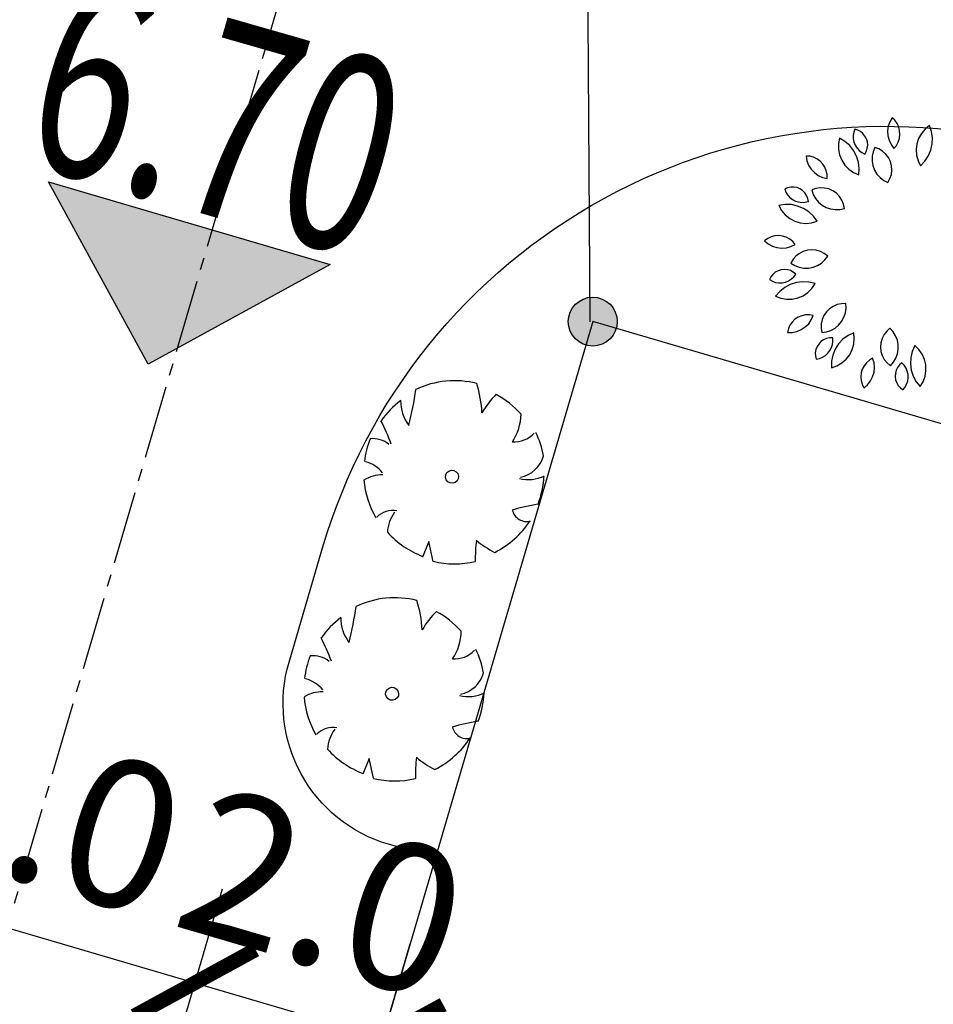
# Model space of a CAD drawing. Units: inches. Extents: x -18501503 to 1141131, y -17089507 to 171352.
# Drawn here: x 224944 to 226811, y 47410 to 49424 of the extents above; entities that cross this region are included whole.
import ezdxf

# ---------------------------------------------------------------- set-up
doc = ezdxf.new("R2010")
doc.units = ezdxf.units.IN
doc.header["$MEASUREMENT"] = 0
for name, pattern in [('ACAD_ISO06W100', [36, 24, -3, 0, -3, 0, -3, 0, -3]), ('CENTER2', [1.125, 0.75, -0.125, 0.125, -0.125]), ('CONTINOUS', [0])]:
    doc.linetypes.add(name, pattern=pattern)
for name, color, linetype in [('0S-定位坐标', 2, 'CENTER2'), ('0S-构筑物', 6, 'Continuous'), ('0S-设计给水管', 6, 'Continuous'), ('0S-道路', 3, 'Continuous'), ('0S-道路中心线', 1, 'CENTER2'), ('0S－设计给水管标注', 2, 'Continuous'), ('多层建筑控制线', 5, 'Continuous'), ('绿化植物', 1, 'Continuous')]:
    doc.layers.add(name, color=color, linetype=linetype)
doc.styles.add('DIM', font='simplex.shx', dxfattribs={"width": 0.7, "bigfont": 'hztxt.shx'})
doc.styles.add('HZDX', font='txt.shx', dxfattribs={"width": 0.7, "height": 350, "bigfont": 'HZDX.shx'})
doc.dimstyles.new('GB$0', dxfattribs={"dimscale": 50, "dimtxt": 3.5, "dimasz": 2, "dimexe": 2, "dimexo": 2, "dimtad": 1, "dimdec": 0, "dimdsep": 46, "dimtxsty": 'DIM', "dimblk": 'ARCHTICK', "dimcen": 2.5, "dimclrd": 1, "dimclre": 1, "dimclrt": 2, "dimadec": 0, "dimazin": 0, "dimtfac": 1, "dimtdec": 0, "dimtmove": 0, "dimatfit": 3, "dimfxl": 1, "dimtolj": 1, "dimtzin": 0, "dimarcsym": 0})

# ---------------------------------------------------------------- blocks, each defined once
blk = doc.blocks.new('*U168')
at = {"layer": '0S-设计给水管', "color": 7, "linetype": 'CONTINOUS', "extrusion": (0, 0, -1)}
blk.add_solid([(-93632.529, 85692.996), (-93633.546, 85691.134), (-93633.546, 85692.697)], dxfattribs=at)
at = {"layer": '0S-设计给水管', "color": 7, "linetype": 'CONTINOUS'}
blk.add_solid([(93633.546, 85691.134), (93633.546, 85692.697), (93635.407, 85692.151)], dxfattribs=at)
blk = doc.blocks.new('*U204')
at = {"layer": '0S-定位坐标', "color": 6, "linetype": 'CONTINOUS'}
for points in [[(93637.914, 85691.745), (93637.952, 85691.36), (93637.952, 85691.776)], [(93637.952, 85691.776), (93637.995, 85691.337), (93637.995, 85691.799)], [(93637.952, 85691.36), (93637.952, 85691.776), (93637.995, 85691.337)], [(93637.995, 85691.799), (93638.042, 85691.323), (93638.042, 85691.813)], [(93637.995, 85691.337), (93637.995, 85691.799), (93638.042, 85691.323)], [(93638.042, 85691.813), (93638.091, 85691.318), (93638.091, 85691.818)], [(93638.042, 85691.323), (93638.042, 85691.813), (93638.091, 85691.318)], [(93637.846, 85691.617), (93637.86, 85691.472), (93637.86, 85691.664)], [(93637.86, 85691.664), (93637.883, 85691.429), (93637.883, 85691.707)], [(93637.86, 85691.472), (93637.86, 85691.664), (93637.883, 85691.429)], [(93637.883, 85691.707), (93637.914, 85691.391), (93637.914, 85691.745)], [(93637.883, 85691.429), (93637.883, 85691.707), (93637.914, 85691.391)], [(93637.914, 85691.391), (93637.914, 85691.745), (93637.952, 85691.36)], [(93637.841, 85691.568), (93637.846, 85691.519), (93637.846, 85691.617)], [(93637.846, 85691.519), (93637.846, 85691.617), (93637.86, 85691.472)]]:
    blk.add_solid(points, dxfattribs=at)
at = {"layer": '0S-定位坐标', "color": 6, "linetype": 'CONTINOUS', "extrusion": (0, 0, -1)}
for points in [[(-93638.091, 85691.318), (-93638.091, 85691.818), (-93638.14, 85691.323)], [(-93638.091, 85691.818), (-93638.14, 85691.323), (-93638.14, 85691.813)], [(-93638.14, 85691.323), (-93638.14, 85691.813), (-93638.187, 85691.337)], [(-93638.14, 85691.813), (-93638.187, 85691.337), (-93638.187, 85691.799)], [(-93638.187, 85691.337), (-93638.187, 85691.799), (-93638.23, 85691.36)], [(-93638.187, 85691.799), (-93638.23, 85691.36), (-93638.23, 85691.776)], [(-93638.23, 85691.36), (-93638.23, 85691.776), (-93638.268, 85691.391)], [(-93638.23, 85691.776), (-93638.268, 85691.391), (-93638.268, 85691.745)], [(-93638.268, 85691.391), (-93638.268, 85691.745), (-93638.299, 85691.429)], [(-93638.268, 85691.745), (-93638.299, 85691.429), (-93638.299, 85691.707)], [(-93638.299, 85691.429), (-93638.299, 85691.707), (-93638.322, 85691.472)], [(-93638.299, 85691.707), (-93638.322, 85691.472), (-93638.322, 85691.664)], [(-93638.322, 85691.472), (-93638.322, 85691.664), (-93638.336, 85691.519)], [(-93638.322, 85691.664), (-93638.336, 85691.519), (-93638.336, 85691.617)], [(-93638.336, 85691.519), (-93638.336, 85691.617), (-93638.341, 85691.568)]]:
    blk.add_solid(points, dxfattribs=at)
blk = doc.blocks.new('_ArchTick')
at = {"color": 0, "linetype": 'ByBlock', "const_width": 0.15}
blk.add_lwpolyline([(-0.5, -0.5), (0.5, 0.5)], dxfattribs=at)
blk = doc.blocks.new('*D144')
at = {"layer": '0S-构筑物', "color": 1, "lineweight": -2}
for p, q in [((93633.388, 85682.635), (93634.307, 85685.768)), ((93635.304, 85682.073), (93636.224, 85685.205)), ((93634.025, 85684.808), (93635.942, 85684.246))]:
    blk.add_line(p, q, dxfattribs=at)
at = {"layer": 'Defpoints', "color": 0}
for p in [(93635.942, 85684.246), (93633.388, 85682.635), (93635.304, 85682.073)]:
    blk.add_point(p, dxfattribs=at)
at = {"layer": '0S-构筑物', "color": 1, "lineweight": -2}
for p, rotation in [((93634.025, 85684.808), 163.6449321102532), ((93635.942, 85684.246), 343.6449321102532)]:
    blk.add_blockref('_ArchTick', p, dxfattribs=dict(at, rotation=rotation))
at = {"layer": '0S-构筑物', "color": 2, "insert": (93635.336, 85685.726), "char_height": 1.5, "attachment_point": 5, "rotation": 343.6449, "style": 'DIM'}
blk.add_mtext('\\A1;2.0', dxfattribs=at)
blk = doc.blocks.new('*D145')
at = {"layer": '0S-构筑物', "color": 1, "lineweight": -2}
for p, q in [((93629.085, 85682.178), (93630.469, 85686.894)), ((93630.187, 85685.935), (93634.025, 85684.808)), ((93632.923, 85681.051), (93634.307, 85685.768))]:
    blk.add_line(p, q, dxfattribs=at)
at = {"layer": 'Defpoints', "color": 0}
for p in [(93634.025, 85684.808), (93629.085, 85682.178), (93632.923, 85681.051)]:
    blk.add_point(p, dxfattribs=at)
at = {"layer": '0S-构筑物', "color": 1, "lineweight": -2}
for p, rotation in [((93630.187, 85685.935), 163.644932117169), ((93634.025, 85684.808), 343.644932117169)]:
    blk.add_blockref('_ArchTick', p, dxfattribs=dict(at, rotation=rotation))
at = {"layer": '0S-构筑物', "color": 2, "insert": (93632.458, 85686.571), "char_height": 1.5, "attachment_point": 5, "rotation": 343.6449, "style": 'DIM'}
blk.add_mtext('\\A1;4.0', dxfattribs=at)
blk = doc.blocks.new('总平0504')
at = {"layer": '0S-定位坐标', "color": 62, "linetype": 'CONTINOUS'}
blk.add_lwpolyline([(93638.066, 85691.566), (93638.037, 85695.705)], dxfattribs=at)
at = {"layer": '0S-定位坐标', "color": 6, "linetype": 'CONTINOUS'}
blk.add_circle((93638.091, 85691.568), 0.25, dxfattribs=at)
at = {"layer": '0S-设计给水管', "color": 7, "linetype": 'CONTINOUS'}
blk.add_lwpolyline([(93635.407, 85692.151), (93633.546, 85691.134), (93632.529, 85692.996), (93635.407, 85692.151)], dxfattribs=at)
at = {"layer": '0S-设计给水管', "linetype": 'CONTINOUS'}
blk.add_lwpolyline([(93638.091, 85691.568), (93634.306, 85678.672), (93650.657, 85673.874), (93654.441, 85686.77), (93638.091, 85691.568)], dxfattribs=at)
at = {"layer": '0S-道路'}
blk.add_lwpolyline([(93636.462, 85686.09), (93636.004, 85686.224, -0.414214), (93634.987, 85688.086), (93635.33, 85689.255, -0.414214), (93642.777, 85693.322), (93644.067, 85692.944, -0.414214), (93646.1, 85689.22), (93646.1, 85689.22)], format="xyb", dxfattribs=at)
at = {"layer": '0S-道路中心线'}
blk.add_line((93635.946, 85698.454), (93631.757, 85684.182), dxfattribs=at)
at = {"layer": '多层建筑控制线', "color": 3, "linetype": 'ACAD_ISO06W100', "ltscale": 0.1}
blk.add_lwpolyline([(93640.438, 85608.652, 0.046958), (93655.703, 85695.786, 0.046958)], format="xyb", dxfattribs=at)
at = {"layer": '绿化植物', "color": 9}
for p, q in [((93641.127, 85693.611), (93641.111, 85693.565)), ((93641.151, 85693.653), (93641.127, 85693.611)), ((93641.18, 85693.626), (93641.151, 85693.653)), ((93641.202, 85693.594), (93641.18, 85693.626)), ((93641.219, 85693.558), (93641.202, 85693.594)), ((93641.533, 85693.573), (93641.487, 85693.537)), ((93641.554, 85693.512), (93641.533, 85693.573)), ((93640.758, 85693.504), (93640.752, 85693.47)), ((93640.769, 85693.536), (93640.758, 85693.504)), ((93640.8, 85693.526), (93640.769, 85693.536)), ((93640.828, 85693.511), (93640.8, 85693.526)), ((93640.853, 85693.49), (93640.828, 85693.511)), ((93640.873, 85693.465), (93640.853, 85693.49)), ((93641.111, 85693.565), (93641.105, 85693.517)), ((93641.105, 85693.517), (93641.108, 85693.469)), ((93641.228, 85693.52), (93641.219, 85693.558)), ((93641.226, 85693.442), (93641.231, 85693.481)), ((93641.231, 85693.481), (93641.228, 85693.52)), ((93641.45, 85693.492), (93641.421, 85693.441)), ((93641.487, 85693.537), (93641.45, 85693.492)), ((93641.563, 85693.448), (93641.554, 85693.512)), ((93640.614, 85693.445), (93640.603, 85693.388)), ((93640.603, 85693.388), (93640.603, 85693.329)), ((93640.669, 85693.411), (93640.614, 85693.445)), ((93640.717, 85693.368), (93640.669, 85693.411)), ((93640.752, 85693.47), (93640.753, 85693.436)), ((93640.753, 85693.436), (93640.761, 85693.402)), ((93640.761, 85693.402), (93640.773, 85693.371)), ((93640.773, 85693.371), (93640.792, 85693.342)), ((93640.889, 85693.436), (93640.873, 85693.465)), ((93640.898, 85693.405), (93640.889, 85693.436)), ((93640.897, 85693.34), (93640.901, 85693.372)), ((93640.901, 85693.372), (93640.898, 85693.405)), ((93641.108, 85693.469), (93641.12, 85693.422)), ((93641.12, 85693.422), (93641.141, 85693.378)), ((93641.141, 85693.378), (93641.17, 85693.339)), ((93641.17, 85693.339), (93641.195, 85693.37)), ((93641.195, 85693.37), (93641.213, 85693.404)), ((93641.213, 85693.404), (93641.226, 85693.442)), ((93641.403, 85693.385), (93641.396, 85693.327)), ((93641.421, 85693.441), (93641.403, 85693.385)), ((93641.547, 85693.32), (93641.56, 85693.384)), ((93641.56, 85693.384), (93641.563, 85693.448)), ((93640.603, 85693.329), (93640.614, 85693.272)), ((93640.614, 85693.272), (93640.636, 85693.217)), ((93640.757, 85693.317), (93640.717, 85693.368)), ((93640.787, 85693.26), (93640.757, 85693.317)), ((93640.792, 85693.342), (93640.815, 85693.317)), ((93640.815, 85693.317), (93640.842, 85693.296)), ((93640.842, 85693.296), (93640.872, 85693.28)), ((93640.872, 85693.28), (93640.888, 85693.309)), ((93640.888, 85693.309), (93640.897, 85693.34)), ((93640.956, 85693.305), (93640.946, 85693.258)), ((93640.973, 85693.349), (93640.956, 85693.305)), ((93641.015, 85693.334), (93640.973, 85693.349)), ((93641.054, 85693.311), (93641.015, 85693.334)), ((93641.087, 85693.281), (93641.054, 85693.311)), ((93641.114, 85693.245), (93641.087, 85693.281)), ((93641.396, 85693.327), (93641.4, 85693.269)), ((93641.521, 85693.261), (93641.547, 85693.32)), ((93640.31, 85693.258), (93640.271, 85693.261)), ((93640.271, 85693.261), (93640.279, 85693.213)), ((93640.279, 85693.213), (93640.296, 85693.168)), ((93640.348, 85693.248), (93640.31, 85693.258)), ((93640.383, 85693.231), (93640.348, 85693.248)), ((93640.415, 85693.208), (93640.383, 85693.231)), ((93640.442, 85693.179), (93640.415, 85693.208)), ((93640.463, 85693.146), (93640.442, 85693.179)), ((93640.636, 85693.217), (93640.668, 85693.168)), ((93640.806, 85693.198), (93640.787, 85693.26)), ((93640.814, 85693.134), (93640.806, 85693.198)), ((93640.946, 85693.258), (93640.946, 85693.21)), ((93640.946, 85693.21), (93640.954, 85693.163)), ((93641.133, 85693.205), (93641.114, 85693.245)), ((93641.145, 85693.161), (93641.133, 85693.205)), ((93641.4, 85693.269), (93641.416, 85693.212)), ((93641.416, 85693.212), (93641.442, 85693.16)), ((93641.442, 85693.16), (93641.486, 85693.207)), ((93641.486, 85693.207), (93641.521, 85693.261)), ((93640.296, 85693.168), (93640.322, 85693.127)), ((93640.322, 85693.127), (93640.356, 85693.091)), ((93640.356, 85693.091), (93640.395, 85693.063)), ((93640.478, 85693.11), (93640.463, 85693.146)), ((93640.486, 85693.072), (93640.478, 85693.11)), ((93640.486, 85693.032), (93640.486, 85693.072)), ((93640.668, 85693.168), (93640.708, 85693.126)), ((93640.708, 85693.126), (93640.756, 85693.093)), ((93640.756, 85693.093), (93640.81, 85693.069)), ((93640.81, 85693.069), (93640.814, 85693.134)), ((93640.954, 85693.163), (93640.971, 85693.118)), ((93640.971, 85693.118), (93640.996, 85693.077)), ((93640.996, 85693.077), (93641.028, 85693.042)), ((93641.129, 85693.03), (93641.143, 85693.072)), ((93641.143, 85693.072), (93641.148, 85693.117)), ((93641.148, 85693.117), (93641.145, 85693.161)), ((93640.395, 85693.063), (93640.439, 85693.043)), ((93640.439, 85693.043), (93640.486, 85693.032)), ((93641.028, 85693.042), (93641.065, 85693.012)), ((93641.065, 85693.012), (93641.108, 85692.99)), ((93641.108, 85692.99), (93641.129, 85693.03)), ((93640.083, 85692.937), (93640.053, 85692.925)), ((93640.053, 85692.925), (93640.065, 85692.893)), ((93640.065, 85692.893), (93640.083, 85692.864)), ((93640.114, 85692.944), (93640.083, 85692.937)), ((93640.147, 85692.944), (93640.114, 85692.944)), ((93640.179, 85692.938), (93640.147, 85692.944)), ((93640.209, 85692.925), (93640.179, 85692.938)), ((93640.236, 85692.907), (93640.209, 85692.925)), ((93640.259, 85692.885), (93640.236, 85692.907)), ((93640.277, 85692.858), (93640.259, 85692.885)), ((93640.371, 85692.929), (93640.329, 85692.914)), ((93640.329, 85692.914), (93640.344, 85692.868)), ((93640.344, 85692.868), (93640.368, 85692.826)), ((93640.416, 85692.936), (93640.371, 85692.929)), ((93640.46, 85692.934), (93640.416, 85692.936)), ((93640.504, 85692.924), (93640.46, 85692.934)), ((93640.545, 85692.906), (93640.504, 85692.924)), ((93640.582, 85692.88), (93640.545, 85692.906)), ((93640.613, 85692.848), (93640.582, 85692.88)), ((93640.083, 85692.864), (93640.105, 85692.838)), ((93640.105, 85692.838), (93640.132, 85692.817)), ((93640.132, 85692.817), (93640.163, 85692.801)), ((93640.163, 85692.801), (93640.195, 85692.791)), ((93640.195, 85692.791), (93640.229, 85692.787)), ((93640.229, 85692.787), (93640.263, 85692.788)), ((93640.263, 85692.788), (93640.296, 85692.796)), ((93640.29, 85692.828), (93640.277, 85692.858)), ((93640.296, 85692.796), (93640.29, 85692.828)), ((93640.368, 85692.826), (93640.398, 85692.789)), ((93640.398, 85692.789), (93640.435, 85692.759)), ((93640.638, 85692.81), (93640.613, 85692.848)), ((93640.655, 85692.769), (93640.638, 85692.81)), ((93640.663, 85692.725), (93640.655, 85692.769)), ((93640.057, 85692.766), (93639.993, 85692.756)), ((93639.993, 85692.756), (93640.021, 85692.705)), ((93640.021, 85692.705), (93640.059, 85692.66)), ((93640.121, 85692.764), (93640.057, 85692.766)), ((93640.185, 85692.75), (93640.121, 85692.764)), ((93640.244, 85692.725), (93640.185, 85692.75)), ((93640.299, 85692.69), (93640.244, 85692.725)), ((93640.346, 85692.646), (93640.299, 85692.69)), ((93640.435, 85692.759), (93640.476, 85692.735)), ((93640.476, 85692.735), (93640.522, 85692.72)), ((93640.522, 85692.72), (93640.569, 85692.713)), ((93640.569, 85692.713), (93640.617, 85692.715)), ((93640.617, 85692.715), (93640.663, 85692.725)), ((93640.059, 85692.66), (93640.104, 85692.623)), ((93640.104, 85692.623), (93640.156, 85692.595)), ((93640.156, 85692.595), (93640.212, 85692.578)), ((93640.212, 85692.578), (93640.27, 85692.572)), ((93640.27, 85692.572), (93640.328, 85692.578)), ((93640.328, 85692.578), (93640.384, 85692.594)), ((93640.384, 85692.594), (93640.346, 85692.646)), ((93639.88, 85692.417), (93639.848, 85692.394)), ((93639.848, 85692.394), (93639.885, 85692.363)), ((93639.915, 85692.434), (93639.88, 85692.417)), ((93639.953, 85692.444), (93639.915, 85692.434)), ((93639.993, 85692.447), (93639.953, 85692.444)), ((93640.032, 85692.442), (93639.993, 85692.447)), ((93640.069, 85692.43), (93640.032, 85692.442)), ((93640.104, 85692.412), (93640.069, 85692.43)), ((93640.135, 85692.387), (93640.104, 85692.412)), ((93640.16, 85692.358), (93640.135, 85692.387)), ((93639.885, 85692.363), (93639.928, 85692.339)), ((93639.928, 85692.339), (93639.974, 85692.325)), ((93639.974, 85692.325), (93640.022, 85692.319)), ((93640.022, 85692.319), (93640.07, 85692.323)), ((93640.07, 85692.323), (93640.117, 85692.336)), ((93640.117, 85692.336), (93640.16, 85692.358)), ((93640.204, 85692.266), (93640.168, 85692.238)), ((93640.243, 85692.286), (93640.204, 85692.266)), ((93640.287, 85692.298), (93640.243, 85692.286)), ((93640.331, 85692.302), (93640.287, 85692.298)), ((93640.376, 85692.298), (93640.331, 85692.302)), ((93640.419, 85692.285), (93640.376, 85692.298)), ((93640.458, 85692.264), (93640.419, 85692.285)), ((93640.493, 85692.236), (93640.458, 85692.264)), ((93640.139, 85692.205), (93640.116, 85692.166)), ((93640.116, 85692.166), (93640.157, 85692.141)), ((93640.168, 85692.238), (93640.139, 85692.205)), ((93640.388, 85692.141), (93640.429, 85692.166)), ((93640.429, 85692.166), (93640.464, 85692.198)), ((93640.464, 85692.198), (93640.493, 85692.236)), ((93639.957, 85692.072), (93639.932, 85692.051)), ((93639.985, 85692.088), (93639.957, 85692.072)), ((93640.016, 85692.097), (93639.985, 85692.088)), ((93640.049, 85692.101), (93640.016, 85692.097)), ((93640.081, 85692.098), (93640.049, 85692.101)), ((93640.112, 85692.089), (93640.081, 85692.098)), ((93640.141, 85692.075), (93640.112, 85692.089)), ((93640.167, 85692.054), (93640.141, 85692.075)), ((93640.157, 85692.141), (93640.202, 85692.124)), ((93640.202, 85692.124), (93640.249, 85692.115)), ((93640.249, 85692.115), (93640.296, 85692.115)), ((93640.296, 85692.115), (93640.343, 85692.124)), ((93640.343, 85692.124), (93640.388, 85692.141)), ((93639.912, 85692.026), (93639.897, 85691.997)), ((93639.897, 85691.997), (93639.927, 85691.98)), ((93639.932, 85692.051), (93639.912, 85692.026)), ((93639.927, 85691.98), (93639.959, 85691.969)), ((93639.959, 85691.969), (93639.993, 85691.964)), ((93639.993, 85691.964), (93640.027, 85691.965)), ((93640.027, 85691.965), (93640.061, 85691.973)), ((93640.061, 85691.973), (93640.092, 85691.986)), ((93640.092, 85691.986), (93640.121, 85692.004)), ((93640.172, 85691.967), (93640.11, 85691.947)), ((93640.121, 85692.004), (93640.146, 85692.027)), ((93640.146, 85692.027), (93640.167, 85692.054)), ((93640.236, 85691.975), (93640.172, 85691.967)), ((93640.301, 85691.971), (93640.236, 85691.975)), ((93640.364, 85691.956), (93640.301, 85691.971)), ((93640.002, 85691.877), (93639.96, 85691.829)), ((93640.053, 85691.917), (93640.002, 85691.877)), ((93640.11, 85691.947), (93640.053, 85691.917)), ((93640.241, 85691.833), (93640.29, 85691.866)), ((93640.29, 85691.866), (93640.331, 85691.908)), ((93640.331, 85691.908), (93640.364, 85691.956)), ((93639.96, 85691.829), (93640.014, 85691.808)), ((93640.014, 85691.808), (93640.072, 85691.797)), ((93640.072, 85691.797), (93640.13, 85691.798)), ((93640.13, 85691.798), (93640.188, 85691.81)), ((93640.188, 85691.81), (93640.241, 85691.833)), ((93640.479, 85691.667), (93640.454, 85691.63)), ((93640.51, 85691.699), (93640.479, 85691.667)), ((93640.548, 85691.724), (93640.51, 85691.699)), ((93640.589, 85691.742), (93640.548, 85691.724)), ((93640.633, 85691.751), (93640.589, 85691.742)), ((93640.677, 85691.752), (93640.633, 85691.751)), ((93640.673, 85691.657), (93640.68, 85691.704)), ((93640.68, 85691.704), (93640.677, 85691.752)), ((93640.13, 85691.564), (93640.107, 85691.532)), ((93640.158, 85691.592), (93640.13, 85691.564)), ((93640.191, 85691.613), (93640.158, 85691.592)), ((93640.228, 85691.628), (93640.191, 85691.613)), ((93640.266, 85691.637), (93640.228, 85691.628)), ((93640.305, 85691.638), (93640.266, 85691.637)), ((93640.298, 85691.547), (93640.325, 85691.587)), ((93640.344, 85691.631), (93640.305, 85691.638)), ((93640.325, 85691.587), (93640.344, 85691.631)), ((93640.436, 85691.589), (93640.427, 85691.545)), ((93640.454, 85691.63), (93640.436, 85691.589)), ((93640.604, 85691.533), (93640.635, 85691.57)), ((93640.635, 85691.57), (93640.658, 85691.612)), ((93640.658, 85691.612), (93640.673, 85691.657)), ((93640.091, 85691.497), (93640.081, 85691.458)), ((93640.081, 85691.458), (93640.13, 85691.458)), ((93640.107, 85691.532), (93640.091, 85691.497)), ((93640.13, 85691.458), (93640.178, 85691.468)), ((93640.178, 85691.468), (93640.222, 85691.486)), ((93640.222, 85691.486), (93640.263, 85691.513)), ((93640.263, 85691.513), (93640.298, 85691.547)), ((93640.427, 85691.545), (93640.426, 85691.5)), ((93640.426, 85691.5), (93640.434, 85691.456)), ((93640.434, 85691.456), (93640.481, 85691.463)), ((93640.481, 85691.463), (93640.526, 85691.478)), ((93640.526, 85691.478), (93640.568, 85691.502)), ((93640.568, 85691.502), (93640.604, 85691.533)), ((93641.096, 85691.47), (93641.068, 85691.435)), ((93641.129, 85691.5), (93641.096, 85691.47)), ((93641.162, 85691.465), (93641.129, 85691.5)), ((93641.187, 85691.424), (93641.162, 85691.465)), ((93640.423, 85691.363), (93640.401, 85691.339)), ((93640.45, 85691.382), (93640.423, 85691.363)), ((93640.48, 85691.395), (93640.45, 85691.382)), ((93640.511, 85691.402), (93640.48, 85691.395)), ((93640.544, 85691.403), (93640.511, 85691.402)), ((93640.541, 85691.335), (93640.546, 85691.369)), ((93640.546, 85691.369), (93640.544, 85691.403)), ((93640.648, 85691.387), (93640.604, 85691.34)), ((93640.7, 85691.426), (93640.648, 85691.387)), ((93640.758, 85691.455), (93640.7, 85691.426)), ((93640.764, 85691.396), (93640.758, 85691.455)), ((93640.759, 85691.338), (93640.764, 85691.396)), ((93641.048, 85691.395), (93641.036, 85691.352)), ((93641.068, 85691.435), (93641.048, 85691.395)), ((93641.205, 85691.38), (93641.187, 85691.424)), ((93641.214, 85691.333), (93641.205, 85691.38)), ((93640.372, 85691.282), (93640.366, 85691.25)), ((93640.384, 85691.312), (93640.372, 85691.282)), ((93640.401, 85691.339), (93640.384, 85691.312)), ((93640.494, 85691.245), (93640.515, 85691.272)), ((93640.515, 85691.272), (93640.531, 85691.302)), ((93640.531, 85691.302), (93640.541, 85691.335)), ((93640.57, 85691.285), (93640.545, 85691.225)), ((93640.604, 85691.34), (93640.57, 85691.285)), ((93640.717, 85691.23), (93640.743, 85691.282)), ((93640.743, 85691.282), (93640.759, 85691.338)), ((93641.036, 85691.352), (93641.032, 85691.307)), ((93641.032, 85691.307), (93641.037, 85691.262)), ((93641.037, 85691.262), (93641.05, 85691.22)), ((93641.206, 85691.238), (93641.214, 85691.285)), ((93641.214, 85691.285), (93641.214, 85691.333)), ((93641.356, 85691.264), (93641.342, 85691.201)), ((93641.382, 85691.323), (93641.356, 85691.264)), ((93641.424, 85691.283), (93641.382, 85691.323)), ((93641.458, 85691.235), (93641.424, 85691.283)), ((93640.366, 85691.25), (93640.367, 85691.217)), ((93640.367, 85691.217), (93640.374, 85691.185)), ((93640.374, 85691.185), (93640.408, 85691.192)), ((93640.408, 85691.192), (93640.44, 85691.205)), ((93640.44, 85691.205), (93640.469, 85691.222)), ((93640.469, 85691.222), (93640.494, 85691.245)), ((93640.532, 85691.162), (93640.53, 85691.097)), ((93640.545, 85691.225), (93640.532, 85691.162)), ((93640.637, 85691.145), (93640.681, 85691.184)), ((93640.681, 85691.184), (93640.717, 85691.23)), ((93640.918, 85691.173), (93640.888, 85691.147)), ((93640.952, 85691.193), (93640.918, 85691.173)), ((93640.966, 85691.147), (93640.952, 85691.193)), ((93641.05, 85691.22), (93641.071, 85691.18)), ((93641.071, 85691.18), (93641.099, 85691.145)), ((93641.165, 85691.152), (93641.189, 85691.193)), ((93641.189, 85691.193), (93641.206, 85691.238)), ((93641.342, 85691.201), (93641.339, 85691.137)), ((93641.482, 85691.182), (93641.458, 85691.235)), ((93641.495, 85691.125), (93641.482, 85691.182)), ((93640.53, 85691.097), (93640.586, 85691.116)), ((93640.586, 85691.116), (93640.637, 85691.145)), ((93640.846, 85691.081), (93640.835, 85691.043)), ((93640.864, 85691.116), (93640.846, 85691.081)), ((93640.888, 85691.147), (93640.864, 85691.116)), ((93640.97, 85691.098), (93640.966, 85691.147)), ((93640.966, 85691.05), (93640.97, 85691.098)), ((93641.099, 85691.145), (93641.133, 85691.116)), ((93641.133, 85691.116), (93641.165, 85691.152)), ((93641.193, 85691.07), (93641.185, 85691.038)), ((93641.207, 85691.099), (93641.193, 85691.07)), ((93641.227, 85691.125), (93641.207, 85691.099)), ((93641.251, 85691.147), (93641.227, 85691.125)), ((93641.275, 85691.122), (93641.251, 85691.147)), ((93641.293, 85691.093), (93641.275, 85691.122)), ((93641.306, 85691.061), (93641.293, 85691.093)), ((93641.314, 85691.028), (93641.306, 85691.061)), ((93641.339, 85691.137), (93641.347, 85691.073)), ((93641.347, 85691.073), (93641.367, 85691.011)), ((93641.488, 85691.009), (93641.497, 85691.066)), ((93641.497, 85691.066), (93641.495, 85691.125)), ((93640.835, 85691.043), (93640.831, 85691.004)), ((93640.831, 85691.004), (93640.834, 85690.965)), ((93640.834, 85690.965), (93640.845, 85690.927)), ((93640.899, 85690.923), (93640.929, 85690.961)), ((93640.929, 85690.961), (93640.952, 85691.004)), ((93640.952, 85691.004), (93640.966, 85691.05)), ((93641.185, 85691.038), (93641.183, 85691.006)), ((93641.183, 85691.006), (93641.187, 85690.974)), ((93641.187, 85690.974), (93641.198, 85690.943)), ((93641.299, 85690.928), (93641.31, 85690.96)), ((93641.31, 85690.96), (93641.315, 85690.994)), ((93641.315, 85690.994), (93641.314, 85691.028)), ((93641.367, 85691.011), (93641.398, 85690.954)), ((93641.398, 85690.954), (93641.438, 85690.904)), ((93641.468, 85690.954), (93641.488, 85691.009)), ((93640.845, 85690.927), (93640.862, 85690.892)), ((93640.862, 85690.892), (93640.899, 85690.923)), ((93641.198, 85690.943), (93641.214, 85690.915)), ((93641.214, 85690.915), (93641.236, 85690.891)), ((93641.236, 85690.891), (93641.262, 85690.871)), ((93641.262, 85690.871), (93641.283, 85690.898)), ((93641.283, 85690.898), (93641.299, 85690.928)), ((93641.438, 85690.904), (93641.468, 85690.954)), ((93636.417, 85689.32), (93636.351, 85689.161)), ((93636.461, 85689.117), (93636.417, 85689.32)), ((93636.351, 85689.161), (93636.351, 85689.161)), ((93635.806, 85687.101), (93635.74, 85686.942)), ((93635.85, 85686.899), (93635.806, 85687.101)), ((93635.74, 85686.942), (93635.74, 85686.942))]:
    blk.add_line(p, q, dxfattribs=at)
for centre, major_axis, ratio, start_param, end_param in [((93636.68, 85690.03), (-0.092, 0.929), 0.999994, -0.343294, 0.339116), ((93632.878, 85691.353), (-0.34, 3.422), 0.999994, 4.364851, 4.474084), ((93635.813, 85690.587), (-0.113, 1.141), 0.999994, 4.655593, 4.92209), ((93636.68, 85690.03), (-0.09, 0.911), 0.999994, 0.54824, 0.863541), ((93636.536, 85690.755), (-0.04, 0.407), 0.999994, 1.457913, 2.12327), ((93637.782, 85690.154), (-0.094, 0.949), 0.999994, 0.692112, 0.942382), ((93636.68, 85690.03), (-0.089, 0.895), 0.999994, -0.953067, -0.589125), ((93633.368, 85689.286), (-0.282, 2.842), 0.999994, -1.301346, -1.209364), ((93636.833, 85690.632), (-0.052, 0.523), 0.999994, 4.022254, 4.592122), ((93636.68, 85690.03), (-0.092, 0.924), 0.999994, 1.097392, 1.356145), ((93635.841, 85690.102), (-0.027, 0.268), 0.999994, -0.770643, -0.004101), ((93637.287, 85690.625), (-0.028, 0.285), 0.999994, 2.978088, 3.850691), ((93636.68, 85690.03), (-0.091, 0.918), 0.999994, -1.488343, -1.216001), ((93637.288, 85690.281), (-0.031, 0.31), 0.999994, 3.249652, 4.337063), ((93635.673, 85689.796), (-0.035, 0.351), 0.999994, -0.974122, -0.374526), ((93636.653, 85689.982), (-0.0472, 0.0472), 0.999999, -0.686437, 5.596748), ((93635.933, 85689.663), (-0.033, 0.336), 0.999994, -0.138272, 0.464483), ((93636.68, 85690.03), (-0.092, 0.927), 0.999994, 1.559137, 1.996403), ((93637.433, 85690.339), (-0.038, 0.384), 0.999994, 2.803012, 3.48017), ((93636.68, 85690.03), (-0.09, 0.909), 0.999994, 4.243753, 4.569882), ((93636.046, 85689.41), (-0.022, 0.226), 0.999994, -0.285263, 0.693946), ((93637.822, 85687.784), (-0.192, 1.929), 0.999994, 0.051415, 0.190646), ((93636.384, 85689.39), (-0.039, 0.391), 0.999994, 0.846837, 1.405252), ((93637.417, 85689.677), (-0.015, 0.152), 0.999994, 1.7059, 3.295367), ((93636.68, 85690.03), (-0.091, 0.913), 0.999994, 3.5048, 4.039374), ((93636.68, 85690.03), (-0.091, 0.917), 0.999994, 2.200443, 2.681272), ((93638.43, 85689.146), (-0.152, 1.532), 0.999994, 1.350395, 1.491628), ((93637.555, 85690.124), (-0.101, 1.022), 0.999994, 2.352381, 2.571477), ((93636.68, 85690.03), (-0.093, 0.934), 0.999994, 2.807234, 3.268566), ((93636.068, 85687.811), (-0.092, 0.929), 0.999994, -0.343294, 0.339116), ((93632.267, 85689.134), (-0.34, 3.422), 0.999994, 4.364851, 4.474084), ((93635.201, 85688.369), (-0.113, 1.141), 0.999994, 4.655593, 4.92209), ((93636.068, 85687.811), (-0.09, 0.911), 0.999994, 0.54824, 0.863541), ((93635.925, 85688.536), (-0.04, 0.407), 0.999994, 1.457913, 2.12327), ((93637.171, 85687.935), (-0.094, 0.949), 0.999994, 0.692112, 0.942382), ((93636.068, 85687.811), (-0.089, 0.895), 0.999994, -0.953067, -0.589125), ((93636.222, 85688.413), (-0.052, 0.523), 0.999994, 4.022254, 4.592122), ((93632.756, 85687.068), (-0.282, 2.842), 0.999994, -1.301346, -1.209364), ((93636.068, 85687.811), (-0.092, 0.924), 0.999994, 1.097392, 1.356145), ((93635.23, 85687.883), (-0.027, 0.268), 0.999994, -0.770643, -0.004101), ((93636.676, 85688.406), (-0.028, 0.285), 0.999994, 2.978088, 3.850691), ((93636.068, 85687.811), (-0.091, 0.918), 0.999994, -1.488343, -1.216001), ((93636.676, 85688.063), (-0.031, 0.31), 0.999994, 3.249652, 4.337063), ((93635.061, 85687.577), (-0.035, 0.351), 0.999994, -0.974122, -0.374526), ((93635.321, 85687.445), (-0.033, 0.336), 0.999994, -0.138272, 0.464483), ((93636.041, 85687.763), (-0.0472, 0.0472), 0.999999, -0.686437, 5.596748), ((93636.821, 85688.121), (-0.038, 0.384), 0.999994, 2.803012, 3.48017), ((93636.068, 85687.811), (-0.09, 0.909), 0.999994, 4.243753, 4.569882), ((93636.068, 85687.811), (-0.092, 0.927), 0.999994, 1.559137, 1.996403), ((93637.21, 85685.565), (-0.192, 1.929), 0.999994, 0.051415, 0.190646), ((93635.434, 85687.191), (-0.022, 0.226), 0.999994, -0.285263, 0.693946), ((93635.773, 85687.172), (-0.039, 0.391), 0.999994, 0.846837, 1.405252), ((93636.805, 85687.458), (-0.015, 0.152), 0.999994, 1.7059, 3.295367), ((93636.068, 85687.811), (-0.091, 0.913), 0.999994, 3.5048, 4.039374), ((93636.068, 85687.811), (-0.091, 0.917), 0.999994, 2.200443, 2.681272), ((93637.818, 85686.927), (-0.152, 1.532), 0.999994, 1.350395, 1.491628), ((93636.943, 85687.905), (-0.101, 1.022), 0.999994, 2.352381, 2.571477), ((93636.068, 85687.811), (-0.093, 0.934), 0.999994, 2.807234, 3.268566)]:
    blk.add_ellipse(centre, major_axis=major_axis, ratio=ratio, start_param=start_param, end_param=end_param, dxfattribs=at)
at = {"layer": '0S-定位坐标', "color": 6, "linetype": 'CONTINOUS'}
blk.add_blockref('*U204', (0, 0), dxfattribs=at)
at = {"layer": '0S-设计给水管', "color": 7, "linetype": 'CONTINOUS'}
blk.add_blockref('*U168', (0, 0), dxfattribs=at)
at = {"layer": '0S－设计给水管标注', "linetype": 'Continuous', "style": 'HZDX', "width": 0.7}
blk.add_text('6.70', height=2, rotation=344, dxfattribs=at).set_placement((93632.188, 85693.22))
at = {"layer": '绿化植物', "color": 9, "style": 'DIM', "oblique": 360, "width": 1.000005, "flags": 1}
for tag, p in [('XVALUE', (93562.504, 85723.959)), ('YVALUE', (93562.504, 85723.959)), ('XVALUE', (93561.964, 85722.118)), ('YVALUE', (93561.964, 85722.118)), ('XVALUE', (93561.362, 85720.067)), ('YVALUE', (93561.362, 85720.067)), ('XVALUE', (93560.574, 85717.85)), ('YVALUE', (93560.574, 85717.85)), ('XVALUE', (93559.917, 85715.61)), ('YVALUE', (93559.917, 85715.61)), ('XVALUE', (93568.104, 85713.696)), ('YVALUE', (93568.104, 85713.696)), ('XVALUE', (93559.234, 85713.285)), ('YVALUE', (93559.234, 85713.285)), ('XVALUE', (93566.157, 85712.958)), ('YVALUE', (93566.157, 85712.958)), ('XVALUE', (93558.573, 85711.032)), ('YVALUE', (93558.573, 85711.032)), ('XVALUE', (93565.155, 85710.677)), ('YVALUE', (93565.155, 85710.677)), ('XVALUE', (93557.89, 85708.706)), ('YVALUE', (93557.89, 85708.706)), ('XVALUE', (93564.494, 85708.423)), ('YVALUE', (93564.494, 85708.423)), ('XVALUE', (93557.208, 85706.381)), ('YVALUE', (93557.208, 85706.381)), ('XVALUE', (93563.761, 85705.841)), ('YVALUE', (93563.761, 85705.841)), ('XVALUE', (93556.547, 85704.127)), ('YVALUE', (93556.547, 85704.127)), ('XVALUE', (93563.1, 85703.588)), ('YVALUE', (93563.1, 85703.588)), ('XVALUE', (93555.935, 85701.776)), ('YVALUE', (93555.935, 85701.776)), ('XVALUE', (93562.417, 85701.263)), ('YVALUE', (93562.417, 85701.263)), ('XVALUE', (93618.372, 85700.401)), ('YVALUE', (93618.372, 85700.401)), ('XVALUE', (93620.711, 85699.675)), ('YVALUE', (93620.711, 85699.675)), ('XVALUE', (93555.263, 85699.453)), ('YVALUE', (93555.263, 85699.453)), ('XVALUE', (93622.988, 85699.1)), ('YVALUE', (93622.988, 85699.1)), ('XVALUE', (93625.326, 85698.374)), ('YVALUE', (93625.326, 85698.374)), ('XVALUE', (93627.603, 85697.798)), ('YVALUE', (93627.603, 85697.798)), ('XVALUE', (93554.578, 85697.207)), ('YVALUE', (93554.578, 85697.207)), ('XVALUE', (93629.406, 85696.517)), ('YVALUE', (93629.406, 85696.517)), ('XVALUE', (93553.895, 85694.881)), ('YVALUE', (93553.895, 85694.881)), ('XVALUE', (93630.346, 85694.516)), ('YVALUE', (93630.346, 85694.516)), ('XVALUE', (93553.213, 85692.556)), ('YVALUE', (93553.213, 85692.556)), ('XVALUE', (93630.4, 85692.414)), ('YVALUE', (93630.4, 85692.414)), ('XVALUE', (93636.906, 85690.936)), ('YVALUE', (93636.906, 85690.936)), ('XVALUE', (93552.552, 85690.303)), ('YVALUE', (93552.552, 85690.303)), ('XVALUE', (93559.256, 85690.268)), ('YVALUE', (93559.256, 85690.268)), ('XVALUE', (93636.294, 85688.717)), ('YVALUE', (93636.294, 85688.717)), ('XVALUE', (93551.869, 85687.977)), ('YVALUE', (93551.869, 85687.977)), ('XVALUE', (93551.187, 85685.652)), ('YVALUE', (93551.187, 85685.652)), ('XVALUE', (93634.736, 85683.827)), ('YVALUE', (93634.736, 85683.827)), ('XVALUE', (93550.526, 85683.398)), ('YVALUE', (93550.526, 85683.398)), ('XVALUE', (93634.045, 85681.446)), ('YVALUE', (93634.045, 85681.446)), ('XVALUE', (93549.843, 85681.073)), ('YVALUE', (93549.843, 85681.073)), ('XVALUE', (93549.161, 85678.748)), ('YVALUE', (93549.161, 85678.748)), ('XVALUE', (93556.892, 85676.949)), ('YVALUE', (93556.892, 85676.949)), ('XVALUE', (93548.499, 85676.494)), ('YVALUE', (93548.499, 85676.494)), ('XVALUE', (93547.817, 85674.169)), ('YVALUE', (93547.817, 85674.169)), ('XVALUE', (93547.135, 85671.844)), ('YVALUE', (93547.135, 85671.844)), ('XVALUE', (93546.473, 85669.59)), ('YVALUE', (93546.473, 85669.59)), ('XVALUE', (93545.791, 85667.265)), ('YVALUE', (93545.791, 85667.265)), ('XVALUE', (93545.13, 85665.012)), ('YVALUE', (93545.13, 85665.012)), ('XVALUE', (93633.356, 85663.5)), ('YVALUE', (93633.356, 85663.5)), ('XVALUE', (93544.447, 85662.686)), ('YVALUE', (93544.447, 85662.686)), ('XVALUE', (93554.04, 85661.588)), ('YVALUE', (93554.04, 85661.588)), ('XVALUE', (93632.693, 85661.241)), ('YVALUE', (93632.693, 85661.241)), ('XVALUE', (93556.537, 85660.856)), ('YVALUE', (93556.537, 85660.856)), ('XVALUE', (93543.765, 85660.361)), ('YVALUE', (93543.765, 85660.361)), ('XVALUE', (93558.847, 85660.178)), ('YVALUE', (93558.847, 85660.178)), ('XVALUE', (93560.749, 85659.62)), ('YVALUE', (93560.749, 85659.62)), ('XVALUE', (93543.104, 85658.107)), ('YVALUE', (93543.104, 85658.107)), ('XVALUE', (93547.14, 85648.472)), ('YVALUE', (93547.14, 85648.472)), ('XVALUE', (93628.895, 85648.428)), ('YVALUE', (93628.895, 85648.428)), ('XVALUE', (93549.862, 85647.348)), ('YVALUE', (93549.862, 85647.348)), ('XVALUE', (93628.269, 85646.152)), ('YVALUE', (93628.269, 85646.152)), ('XVALUE', (93620.926, 85644.722)), ('YVALUE', (93620.926, 85644.722)), ('XVALUE', (93627.581, 85643.807)), ('YVALUE', (93627.581, 85643.807)), ('XVALUE', (93618.984, 85643)), ('YVALUE', (93618.984, 85643)), ('XVALUE', (93563.013, 85641.069)), ('YVALUE', (93563.013, 85641.069)), ('XVALUE', (93564.961, 85640.135)), ('YVALUE', (93564.961, 85640.135)), ('XVALUE', (93566.893, 85639.392)), ('YVALUE', (93566.893, 85639.392)), ('XVALUE', (93569.245, 85638.459)), ('YVALUE', (93569.245, 85638.459)), ('XVALUE', (93602.846, 85638.437)), ('YVALUE', (93602.846, 85638.437)), ('XVALUE', (93632.064, 85638.379)), ('YVALUE', (93632.064, 85638.379)), ('XVALUE', (93604.913, 85637.83)), ('YVALUE', (93604.913, 85637.83)), ('XVALUE', (93635.303, 85637.536)), ('YVALUE', (93635.303, 85637.536)), ('XVALUE', (93571.249, 85637.45)), ('YVALUE', (93571.249, 85637.45)), ('XVALUE', (93606.988, 85637.253)), ('YVALUE', (93606.988, 85637.253)), ('XVALUE', (93638.573, 85636.501)), ('YVALUE', (93638.573, 85636.501)), ('XVALUE', (93573.171, 85636.447)), ('YVALUE', (93573.171, 85636.447)), ('XVALUE', (93641.445, 85635.667)), ('YVALUE', (93641.445, 85635.667)), ('XVALUE', (93575.716, 85635.186)), ('YVALUE', (93575.716, 85635.186)), ('XVALUE', (93643.634, 85635.239)), ('YVALUE', (93643.634, 85635.239)), ('XVALUE', (93577.607, 85634.477)), ('YVALUE', (93577.607, 85634.477)), ('XVALUE', (93579.68, 85633.409)), ('YVALUE', (93579.68, 85633.409)), ('XVALUE', (93581.575, 85632.592)), ('YVALUE', (93581.575, 85632.592))]:
    blk.add_attdef(tag, p, '', height=0.0000117, rotation=95.6701, dxfattribs=at)
at = {"layer": '绿化植物', "color": 9, "text_generation_flag": 4, "width": 0.800001, "flags": 9}
for tag, p in [('XSIZE', (93658.559, 85683.457)), ('YSIZE', (93658.56, 85683.47)), ('XSIZE', (93657.055, 85677.376)), ('YSIZE', (93657.056, 85677.389)), ('XSIZE', (93655.887, 85670.975)), ('YSIZE', (93655.888, 85670.988)), ('XSIZE', (93654.998, 85664.224)), ('YSIZE', (93654.999, 85664.236)), ('XSIZE', (93654.163, 85657.785)), ('YSIZE', (93654.164, 85657.797)), ('XSIZE', (93652.701, 85651.199)), ('YSIZE', (93652.702, 85651.211)), ('XSIZE', (93651.736, 85645.029)), ('YSIZE', (93651.737, 85645.041)), ('XSIZE', (93648.522, 85620.361)), ('YSIZE', (93648.523, 85620.374)), ('XSIZE', (93647.557, 85614.192)), ('YSIZE', (93647.558, 85614.204)), ('XSIZE', (93628.901, 85612.135)), ('YSIZE', (93628.902, 85612.148)), ('XSIZE', (93634.654, 85609.556)), ('YSIZE', (93634.655, 85609.569)), ('YSIZE', (93646.198, 85607.802)), ('XSIZE', (93646.198, 85607.79)), ('XSIZE', (93640.408, 85606.804)), ('YSIZE', (93640.409, 85606.816))]:
    blk.add_attdef(tag, p, '', height=0.0013, rotation=86, dxfattribs=at)
at = {"layer": '0S-构筑物'}
for base, p1, p2, picture, middle in [((93634.025, 85684.808), (93629.085, 85682.178), (93632.923, 85681.051), '*D145', (93632.106, 85685.371)), ((93635.942, 85684.246), (93633.388, 85682.635), (93635.304, 85682.073), '*D144', (93634.984, 85684.527))]:
    dim = blk.add_linear_dim(base=base, p1=p1, p2=p2, angle=343.6449, dimstyle='GB$0', override={"dimzin": 0}, dxfattribs=at)
    dim.commit()
    dim.dimension.update_dxf_attribs({"geometry": picture, "text_midpoint": middle, "dimtype": 129})

msp = doc.modelspace()

# ---------------------------------------------------------------- block references
at = {"layer": '0S-设计给水管', "color": 2, "linetype": 'CONTINOUS', "xscale": 200, "yscale": 200, "zscale": 200}
msp.add_blockref('总平0504', (-18501503.3, -17089507.2), dxfattribs=at)

doc.saveas('drawing.dxf')
